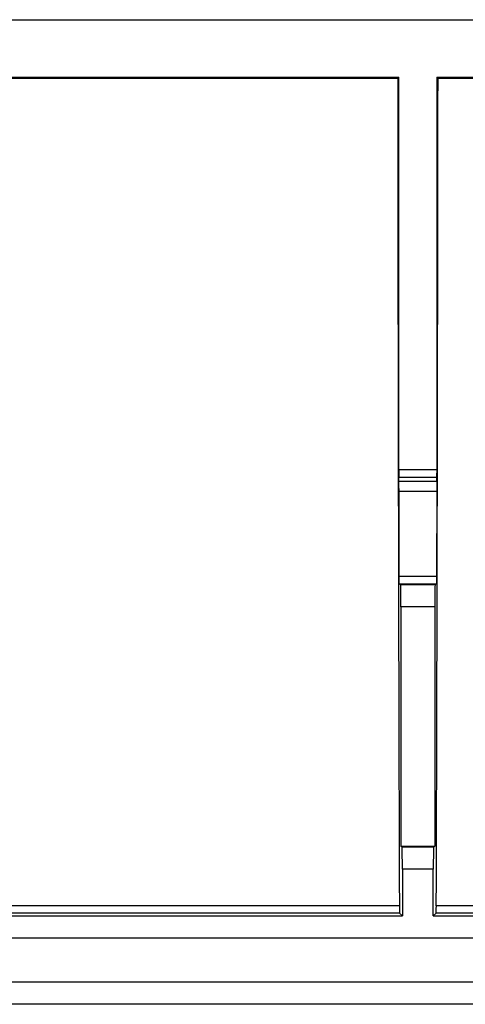
# Model space of a CAD drawing. Units: millimetres. Extents: x 58 to 361, y 114 to 204.
# Drawn here: x 165 to 175, y 114 to 136 of the extents above; entities that cross this region are included whole.
import ezdxf

# ---------------------------------------------------------------- set-up
doc = ezdxf.new("R2010")
doc.units = ezdxf.units.MM
doc.header["$LTSCALE"] = 23.1
doc.layers.get('0').update_dxf_attribs({"linetype": 'CONTINUOUS'})
doc.layers.add('ASSI', color=7, linetype='CONTINUOUS')
doc.layers.add('RACCORDO', color=7, linetype='CONTINUOUS')

msp = doc.modelspace()

# ---------------------------------------------------------------- linework, layer by layer
at = {"color": 7, "linetype": 'CONTINUOUS'}
for p, q in [((152.497, 136.343), (196.299, 136.343)), ((164.916, 135.043), (173.965, 135.043)), ((165.105, 135.02), (173.942, 135.02)), ((173.965, 135.043), (173.942, 135.02)), ((173.965, 126.158), (173.965, 135.043)), ((174.832, 135.043), (174.832, 126.158)), ((174.832, 135.043), (174.855, 135.02)), ((174.832, 135.043), (183.881, 135.043)), ((174.855, 135.02), (183.675, 135.02)), ((173.97, 125.875), (173.966, 125.985)), ((173.97, 125.852), (173.97, 125.875)), ((173.971, 125.812), (173.97, 125.852)), ((173.971, 125.766), (173.971, 125.812)), ((174.826, 125.797), (174.825, 125.732)), ((174.827, 125.864), (174.826, 125.84)), ((174.826, 125.84), (174.826, 125.797)), ((174.827, 125.885), (174.83, 125.985)), ((174.827, 125.885), (174.827, 125.864)), ((173.972, 125.696), (173.971, 125.766)), ((173.976, 123.72), (173.972, 125.696)), ((174.825, 125.732), (174.82, 123.69)), ((173.976, 123.675), (173.976, 123.72)), ((173.977, 123.635), (173.976, 123.675)), ((173.977, 123.612), (173.977, 123.635)), ((173.978, 123.592), (173.977, 123.612)), ((174.008, 123.547), (173.98, 123.562)), ((174.788, 123.547), (174.008, 123.547)), ((174.817, 123.562), (174.788, 123.547)), ((174.82, 123.69), (174.82, 123.648)), ((174.82, 123.648), (174.82, 123.623)), ((174.017, 123.047), (174.017, 117.624)), ((174.78, 123.047), (174.78, 117.624)), ((174.04, 117.602), (174.017, 117.624)), ((174.017, 117.624), (174.78, 117.624)), ((174.757, 117.602), (174.78, 117.624)), ((174.048, 117.102), (174.048, 116.043)), ((174.748, 116.043), (174.748, 117.102)), ((152.048, 116.043), (174.048, 116.043)), ((173.983, 116.108), (174.048, 116.043)), ((174.814, 116.108), (174.748, 116.043)), ((174.748, 116.043), (196.748, 116.043))]:
    msp.add_line(p, q, dxfattribs=at)
at = {"color": 250, "linetype": 'CONTINUOUS'}
for p, q in [((173.965, 126.158), (174.832, 126.158)), ((173.966, 125.985), (174.83, 125.985)), ((174.827, 125.885), (173.969, 125.885)), ((174.825, 125.66), (173.972, 125.66)), ((174.821, 123.735), (173.976, 123.735)), ((174.817, 123.562), (173.98, 123.562)), ((174.78, 123.047), (174.017, 123.047)), ((174.757, 117.602), (174.04, 117.602)), ((174.748, 117.102), (174.048, 117.102)), ((173.98, 116.274), (160.433, 116.274)), ((196.68, 116.274), (174.817, 116.274)), ((173.983, 116.108), (160.431, 116.108)), ((196.683, 116.108), (174.814, 116.108))]:
    msp.add_line(p, q, dxfattribs=at)
at = {"color": 7, "linetype": 'CONTINUOUS'}
for points in [[(173.98, 123.562), (173.979, 123.562), (173.979, 123.564), (173.979, 123.568), (173.979, 123.572), (173.978, 123.578), (173.978, 123.584), (173.978, 123.592)], [(174.82, 123.623), (174.819, 123.602), (174.819, 123.592), (174.819, 123.584), (174.819, 123.578), (174.818, 123.572), (174.818, 123.568), (174.818, 123.564), (174.817, 123.562), (174.817, 123.562)]]:
    msp.add_lwpolyline(points, dxfattribs=at)
for centre, major_axis, start_param, end_param in [((176.828, 144.809), (0, 165.633), -4.653251, -4.539244), ((171.969, 144.809), (0, 165.633), 4.539244, 4.653251), ((173.968, 126.158), (0, 0.2), -4.712389, -3.665191), ((174.829, 126.158), (0, 0.2), -2.617994, -1.570796), ((174.008, 123.047), (0, 0.5), -1.570796, -0.008727), ((174.789, 123.047), (0, 0.5), 0.008727, 1.570796), ((174.04, 117.102), (0, 0.5), -1.570796, -0.017453), ((174.757, 117.102), (0, 0.5), 0.017453, 1.570796), ((173.983, 116.308), (0, 0.2), -4.539244, -3.159046), ((174.814, 116.308), (0, 0.2), -3.124139, -1.743941)]:
    msp.add_ellipse(centre, major_axis=major_axis, ratio=0.017455, start_param=start_param, end_param=end_param, dxfattribs=at)
at = {"layer": 'ASSI', "color": 7, "linetype": 'CONTINUOUS'}
for p, q in [((152.497, 136.343), (196.299, 136.343)), ((164.916, 135.043), (173.965, 135.043)), ((165.105, 135.02), (173.942, 135.02)), ((173.965, 135.043), (173.942, 135.02)), ((173.965, 126.158), (173.965, 135.043)), ((174.832, 135.043), (174.832, 126.158)), ((174.832, 135.043), (174.855, 135.02)), ((174.832, 135.043), (183.881, 135.043)), ((174.855, 135.02), (183.675, 135.02)), ((173.97, 125.875), (173.966, 125.985)), ((173.97, 125.852), (173.97, 125.875)), ((173.971, 125.812), (173.97, 125.852)), ((173.971, 125.766), (173.971, 125.812)), ((174.826, 125.797), (174.825, 125.732)), ((174.827, 125.864), (174.826, 125.84)), ((174.826, 125.84), (174.826, 125.797)), ((174.827, 125.885), (174.83, 125.985)), ((174.827, 125.885), (174.827, 125.864)), ((173.972, 125.696), (173.971, 125.766)), ((173.976, 123.72), (173.972, 125.696)), ((174.825, 125.732), (174.82, 123.69)), ((173.976, 123.675), (173.976, 123.72)), ((173.977, 123.635), (173.976, 123.675)), ((173.977, 123.612), (173.977, 123.635)), ((173.978, 123.592), (173.977, 123.612)), ((174.008, 123.547), (173.98, 123.562)), ((174.788, 123.547), (174.008, 123.547)), ((174.817, 123.562), (174.788, 123.547)), ((174.82, 123.69), (174.82, 123.648)), ((174.82, 123.648), (174.82, 123.623)), ((174.017, 123.047), (174.017, 117.624)), ((174.78, 123.047), (174.78, 117.624)), ((174.04, 117.602), (174.017, 117.624)), ((174.017, 117.624), (174.78, 117.624)), ((174.757, 117.602), (174.78, 117.624)), ((174.048, 117.102), (174.048, 116.043)), ((174.748, 116.043), (174.748, 117.102)), ((152.048, 116.043), (174.048, 116.043)), ((173.983, 116.108), (174.048, 116.043)), ((174.814, 116.108), (174.748, 116.043)), ((174.748, 116.043), (196.748, 116.043)), ((359.495, 115.543), (60.301, 115.543)), ((360.399, 114.543), (59.398, 114.543)), ((360.4, 114.043), (59.397, 114.043))]:
    msp.add_line(p, q, dxfattribs=at)
at = {"layer": 'ASSI', "color": 250, "linetype": 'CONTINUOUS'}
for p, q in [((173.965, 126.158), (174.832, 126.158)), ((173.966, 125.985), (174.83, 125.985)), ((174.827, 125.885), (173.969, 125.885)), ((174.825, 125.66), (173.972, 125.66)), ((174.821, 123.735), (173.976, 123.735)), ((174.817, 123.562), (173.98, 123.562)), ((174.78, 123.047), (174.017, 123.047)), ((174.757, 117.602), (174.04, 117.602)), ((174.748, 117.102), (174.048, 117.102)), ((173.98, 116.274), (160.433, 116.274)), ((196.68, 116.274), (174.817, 116.274)), ((173.983, 116.108), (160.431, 116.108)), ((196.683, 116.108), (174.814, 116.108))]:
    msp.add_line(p, q, dxfattribs=at)
at = {"layer": 'ASSI', "color": 7, "linetype": 'CONTINUOUS'}
for points in [[(173.98, 123.562), (173.979, 123.562), (173.979, 123.564), (173.979, 123.568), (173.979, 123.572), (173.978, 123.578), (173.978, 123.584), (173.978, 123.592)], [(174.82, 123.623), (174.819, 123.602), (174.819, 123.592), (174.819, 123.584), (174.819, 123.578), (174.818, 123.572), (174.818, 123.568), (174.818, 123.564), (174.817, 123.562), (174.817, 123.562)]]:
    msp.add_lwpolyline(points, dxfattribs=at)
for centre, major_axis, start_param, end_param in [((176.828, 144.809), (0, 165.633), -4.653251, -4.539244), ((171.969, 144.809), (0, 165.633), 4.539244, 4.653251), ((173.968, 126.158), (0, 0.2), -4.712389, -3.665191), ((174.829, 126.158), (0, 0.2), -2.617994, -1.570796), ((174.008, 123.047), (0, 0.5), -1.570796, -0.008727), ((174.789, 123.047), (0, 0.5), 0.008727, 1.570796), ((174.04, 117.102), (0, 0.5), -1.570796, -0.017453), ((174.757, 117.102), (0, 0.5), 0.017453, 1.570796), ((173.983, 116.308), (0, 0.2), -4.539244, -3.159046), ((174.814, 116.308), (0, 0.2), -3.124139, -1.743941)]:
    msp.add_ellipse(centre, major_axis=major_axis, ratio=0.017455, start_param=start_param, end_param=end_param, dxfattribs=at)
at = {"layer": 'RACCORDO', "color": 7, "linetype": 'CONTINUOUS'}
for p, q in [((359.495, 115.543), (60.301, 115.543)), ((360.399, 114.543), (59.398, 114.543)), ((360.4, 114.043), (59.397, 114.043))]:
    msp.add_line(p, q, dxfattribs=at)

doc.saveas('drawing.dxf')
